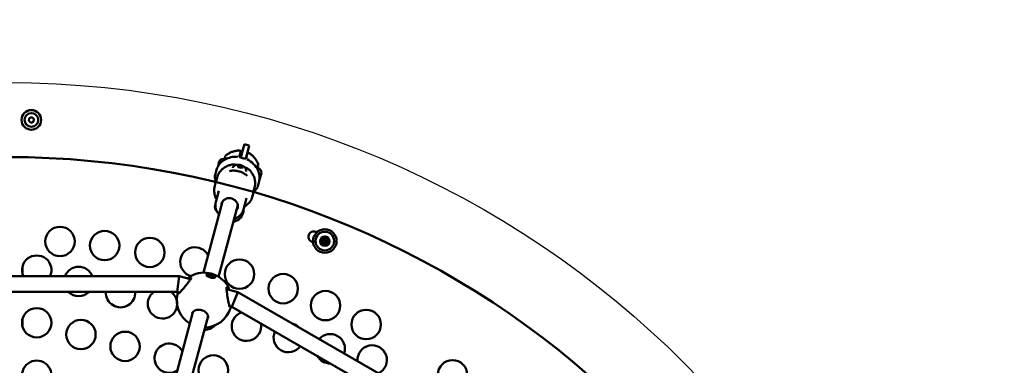
# Model space of a CAD drawing. Units: millimetres. Extents: x -26 to 6283, y 5 to 6311.
# Drawn here: x 3320 to 4323, y 3669 to 4021 of the extents above; entities that cross this region are included whole.
import ezdxf

# ---------------------------------------------------------------- set-up
doc = ezdxf.new("R2010")
doc.units = ezdxf.units.MM
doc.layers.add('Visible (ISO)', color=7, linetype='Continuous', lineweight=50)
doc.styles.get("Standard").update_dxf_attribs({"font": 'Square-721-BT.ttf'})
doc.dimstyles.new('OLCU', dxfattribs={"dimtxt": 300, "dimasz": 150, "dimexe": 0.18, "dimexo": 0.0625, "dimgap": 50, "dimtad": 1, "dimdec": 0, "dimlfac": 0.1, "dimrnd": 5, "dimzin": 0, "dimdsep": 46, "dimtxsty": 'Standard', "dimcen": 0.09, "dimse1": 1, "dimse2": 1, "dimadec": 0, "dimazin": 0, "dimtfac": 1, "dimtdec": 0, "dimtofl": 0, "dimtmove": 0, "dimatfit": 3, "dimfxl": 1, "dimtolj": 1, "dimtzin": 0, "dimarcsym": 0})

# ---------------------------------------------------------------- blocks, each defined once
blk = doc.blocks.new('*D8')
at = {"color": 0, "lineweight": -2, "transparency": 16777216}
blk.add_line((411, 6036.9), (6203.1, 6036.9), dxfattribs=at)
at = {"color": 0, "transparency": 16777216}
for points in [[(411, 6050.2), (411, 6023.5), (331, 6036.9)], [(6203.1, 6050.2), (6203.1, 6023.5), (6283.1, 6036.9)]]:
    blk.add_solid(points, dxfattribs=at)
at = {"layer": 'Defpoints', "color": 0, "transparency": 16777216}
for p in [(6283.1, 6036.9), (331, 2981), (6283.1, 2981)]:
    blk.add_point(p, dxfattribs=at)
at = {"color": 0, "transparency": 16777216, "insert": (3307, 6179.4), "char_height": 200, "attachment_point": 5}
blk.add_mtext('\\A1;595', dxfattribs=at)

msp = doc.modelspace()

# ---------------------------------------------------------------- linework, layer by layer
for radius in [2976.1, 976]:
    msp.add_circle((3307, 2981), radius)
msp.add_arc((3304.9, 2982.1), 900, 90.1848, 275.0197)
at = {"layer": 'Visible (ISO)'}
for p, q in [((3329.3, 3917.9), (3329.7, 3920.7)), ((3331.6, 3916.1), (3329.3, 3917.9)), ((3329.7, 3920.7), (3332.4, 3921.8)), ((3334.3, 3917.2), (3331.6, 3916.1)), ((3332.4, 3921.8), (3334.7, 3920.1)), ((3334.7, 3920.1), (3334.3, 3917.2)), ((3547.6, 3888.4), (3549.1, 3894.3)), ((3554, 3893), (3549.1, 3894.3)), ((3554, 3893), (3552.4, 3887.1)), ((3543.9, 3881.9), (3545.5, 3887.6)), ((3545.5, 3880.6), (3547.6, 3888.4)), ((3552.4, 3887.1), (3550.4, 3879.8)), ((3550.7, 3880.1), (3552.1, 3885.2)), ((3522.2, 3872), (3523.4, 3876.5)), ((3522.2, 3872), (3522.2, 3872)), ((3527.5, 3878.9), (3528.6, 3878.6)), ((3529.3, 3881.4), (3528.4, 3878.1)), ((3541.9, 3872.1), (3543.6, 3872.6)), ((3543.1, 3870.9), (3541.9, 3872.1)), ((3543.1, 3870.9), (3543.6, 3872.6)), ((3543.6, 3872.6), (3546.4, 3871.9)), ((3549.8, 3877.5), (3549.8, 3877.5)), ((3550.4, 3879.7), (3550.4, 3879.7)), ((3563.1, 3872.3), (3562.2, 3869)), ((3519.1, 3862.7), (3520.5, 3868)), ((3520.6, 3857.5), (3522, 3862.6)), ((3545.9, 3870.1), (3543.1, 3870.9)), ((3545.9, 3870.1), (3546.4, 3871.9)), ((3547.5, 3870.6), (3545.9, 3870.1)), ((3546.4, 3871.9), (3547.5, 3870.6)), ((3564.4, 3857.8), (3566.4, 3865.2)), ((3518.8, 3851.8), (3519.2, 3853.2)), ((3560, 3852.4), (3558.7, 3847.3)), ((3562.6, 3851), (3564, 3856.4)), ((3564, 3856.4), (3564, 3856.4)), ((3520, 3835.3), (3523, 3846.7)), ((3557.4, 3841.4), (3557.8, 3842.9)), ((3507.4, 3763.3), (3526.8, 3835.8)), ((3522.8, 3759.1), (3542.4, 3832.2)), ((3548.2, 3827.7), (3551.2, 3839.1)), ((3323, 3762), (3323, 3769.6)), ((3510.8, 3761.6), (3510.7, 3761.2)), ((3129.8, 3759.6), (3482.5, 3759.6)), ((3481.5, 3751.6), (3480.4, 3743.6)), ((3482.5, 3759.6), (3481.5, 3751.6)), ((3482.5, 3759.6), (3494.1, 3756.5)), ((3511.1, 3759.9), (3510.7, 3760.7)), ((3514, 3761.1), (3513.7, 3760.1)), ((3516.3, 3760.5), (3516, 3759.7)), ((3518.1, 3758), (3518.9, 3758.5)), ((3519.3, 3759.3), (3519.2, 3758.9)), ((3131.9, 3743.6), (3480.4, 3743.6)), ((3480.4, 3743.6), (3483.1, 3742.9)), ((3530.9, 3746.6), (3542.5, 3743.5)), ((3542.5, 3743.5), (3539.4, 3736)), ((3542.5, 3743.5), (3848, 3567.1)), ((3539.4, 3736), (3536.3, 3728.6)), ((3479.1, 3657.9), (3496.6, 3723.1)), ((3533.6, 3729.3), (3536.3, 3728.6)), ((3534.9, 3726.9), (3534.9, 3726.9)), ((3536.3, 3728.6), (3838.1, 3554.3)), ((3323, 3708.5), (3323, 3716)), ((3494.6, 3653.8), (3512.1, 3719))]:
    msp.add_line(p, q, dxfattribs=at)
for centre, radius in [((3332, 3919), 10), ((3332, 3919), 7), ((3361.2, 3795.1), 15), ((3406.7, 3790.9), 15), ((3631, 3795.5), 12), ((3631, 3795.5), 9.5), ((3452.7, 3783.9), 15), ((3631, 3795.5), 4.75), ((3631, 3795.5), 1.5), ((3544.1, 3761.8), 15), ((3588.6, 3747), 15), ((3631.7, 3729.7), 15), ((3337.5, 3712.2), 15), ((3673.1, 3710.4), 15), ((3382.5, 3700.2), 15), ((3427.5, 3688.1), 15), ((3517.4, 3664), 15), ((3761.1, 3659.2), 15)]:
    msp.add_circle(centre, radius, dxfattribs=at)
for centre, radius, start, end in [((3307.5, 2981), 900, 286.2, 98.3662), ((3526.7, 3875.6), 3.35, 75, 165), ((3562.8, 3869.3), 0.5, 65.2834, 165), ((3560.6, 3864.4), 5.93, 10.1439, 65.2834), ((3565.9, 3864.3), 0.25, 336.06, 345), ((3565.9, 3865.4), 0.5, 345, 10.1439), ((3559.7, 3861.4), 5.93, 312.094, 312.0949), ((3563.9, 3857.9), 0.5, 320.0329, 345), ((3524.5, 3830.1), 5.5, 155.2731, 229.6841), ((3536.1, 3827.1), 12, 278.2022, 2.4814), ((3536.1, 3827.1), 9.5, 284.845, 313.4236), ((3619.8, 3799.9), 5.5, 69.1218, 249.1218), ((3307.5, 2981), 881.9, 69.0323, 69.1218), ((3307.5, 2981), 870.9, 69.0367, 69.1218), ((3628.1, 3794.2), 0.7, 121.6593, 286.3407), ((3628.5, 3797.4), 0.7, 61.6593, 226.3407), ((3627.1, 3795.9), 1.3, 301.6593, 46.3407), ((3628.7, 3792.3), 1.3, 1.6593, 106.3407), ((3629.4, 3799.1), 1.3, 241.6593, 346.3407), ((3630.7, 3792.4), 0.7, 181.6593, 346.3407), ((3631.3, 3798.6), 0.7, 1.6593, 166.3407), ((3632.6, 3791.9), 1.3, 61.6593, 166.3407), ((3633.3, 3798.7), 1.3, 181.6593, 286.3407), ((3633.6, 3793.6), 0.7, 241.6593, 46.3407), ((3633.9, 3796.8), 0.7, 301.6593, 106.3407), ((3635, 3795.1), 1.3, 121.6593, 226.3407), ((3498.7, 3774.2), 15, 26.5196, 254.2326), ((3337.5, 3765.8), 15, 335.5133, 204.4867), ((3380.2, 3754.3), 15, 20.3962, 159.6038), ((3508.1, 3735.3), 28, 31.1995, 118.7713), ((3380.2, 3754.3), 15, 225.9025, 314.0975), ((3422.9, 3742.9), 15, 177.4303, 2.5697), ((3465.6, 3731.5), 15, 126.1159, 52.5296), ((3508.1, 3735.3), 28, 167.3937, 238.3984), ((3508.1, 3735.3), 28, 271.6015, 342.6504), ((3551.1, 3708.6), 15, 108.3208, 11.6792), ((3593.8, 3697.1), 15, 45.6119, 74.3881), ((3508.3, 3720), 15, 269.9121, 315.235), ((3593.8, 3697.1), 15, 155.6259, 324.3741), ((3636.5, 3685.7), 15, 341.8671, 138.1329), ((3472.5, 3676.1), 15, 26.9974, 303.0026), ((3679.2, 3674.2), 15, 296.1273, 183.8726), ((3337.5, 3658.6), 15, 342.4027, 197.5973), ((3636.5, 3685.7), 15, 209.4317, 270.5683)]:
    msp.add_arc(centre, radius, start, end, dxfattribs=at)
for centre, major_axis, ratio, start_param, end_param in [((3558, 3852.3), (-38.9, 10.4), 0.890633, 0.000004, 0.01039), ((3519, 3862.4), (-0.042, -0.161), 0.015612, 4.973655, 5.368278), ((3558, 3852.3), (-38.9, 10.4), 0.347167, 6.272798, 6.283185), ((3519.2, 3863), (-0.059, -0.208), 0.005192, 0.317833, 0.684791), ((3533.6, 3865.8), (1.89, 0.73), 0.497699, 1.235267, 1.235472), ((3523.7, 3861.5), (38.9, -10.4), 0.890633, 6.272795, 6.283182), ((3562.5, 3850.7), (0.048, 0.175), 0.016433, 4.048794, 4.415752), ((3562.7, 3851.4), (0.046, 0.184), 0.005436, 2.409194, 2.803817), ((3523.7, 3861.5), (38.9, -10.4), 0.347167, 0.000001, 0.010387), ((3536.4, 3840.3), (-10.2, 2.7), 0.931568, 2.409024, 2.423456), ((3535.1, 3835.4), (-10.2, 2.7), 0.931568, 2.409024, 2.43382), ((3514.9, 3760.1), (4.25, -1.14), 0.363567, 3.141593, 6.283185), ((3513.3, 3760.9), (-0.374, 0.1), 0.363567, 4.846069, 7.720301), ((3513.1, 3760.5), (0.694, -0.186), 0.363567, 5.893267, 7.720301), ((3513.3, 3761.3), (0.694, -0.186), 0.363567, 4.846069, 6.673104), ((3514, 3760.1), (-0.374, 0.1), 0.363567, 5.893267, 8.767499), ((3514.3, 3761.2), (-0.374, 0.1), 0.363567, 3.798872, 6.673104), ((3514.8, 3759.7), (-0.694, 0.186), 0.363567, 3.798872, 5.625906), ((3515.2, 3761.2), (0.694, -0.186), 0.363567, 3.798872, 5.625906), ((3515.7, 3759.7), (0.374, -0.1), 0.363567, 3.798872, 6.673104), ((3516, 3760.7), (0.374, -0.1), 0.363567, 5.893267, 8.767499), ((3516.7, 3759.6), (-0.694, 0.186), 0.363567, 4.846069, 6.673104), ((3516.9, 3760.3), (-0.694, 0.186), 0.363567, 5.893267, 7.720301), ((3516.7, 3760), (0.374, -0.1), 0.363567, 4.846069, 7.720301)]:
    msp.add_ellipse(centre, major_axis=major_axis, ratio=ratio, start_param=start_param, end_param=end_param, dxfattribs=at)
msp.add_ellipse((3515, 3760.4), major_axis=(4.25, -1.14), ratio=0.363567, dxfattribs=at)
for points, knots in [([(3529.4, 3881.7), (3529.4, 3881.7), (3529.4, 3881.7), (3529.5, 3881.9), (3529.5, 3882), (3529.6, 3882.1)], [0, 0, 0, 0, 0.01323178, 0.01323178, 0.05173274, 0.05173274, 0.05173274, 0.05173274]), ([(3545.5, 3887.6), (3544.3, 3887.7), (3543.2, 3887.7), (3540.9, 3887.6), (3539.8, 3887.4), (3537.5, 3886.8), (3536.4, 3886.5), (3534.3, 3885.5), (3533.3, 3885), (3531.4, 3883.7), (3530.5, 3882.9), (3529.6, 3882.1)], [0.1820136, 0.1820136, 0.1820136, 0.1820136, 0.3590434, 0.3590434, 0.5360732, 0.5360732, 0.713103, 0.713103, 0.8901328, 0.8901328, 1.0671626, 1.0671626, 1.0671626, 1.0671626]), ([(3552.2, 3885.8), (3553.3, 3885.3), (3554.3, 3884.8), (3556.2, 3883.5), (3557, 3882.8), (3558.7, 3881.2), (3559.5, 3880.3), (3560.8, 3878.4), (3561.4, 3877.4), (3562.4, 3875.3), (3562.9, 3874.3), (3563.2, 3873.1)], [0.1820136, 0.1820136, 0.1820136, 0.1820136, 0.3590418, 0.3590418, 0.53607, 0.53607, 0.7130981, 0.7130981, 0.8901263, 0.8901263, 1.0671545, 1.0671545, 1.0671545, 1.0671545]), ([(3520.5, 3868), (3521, 3869.5), (3521.6, 3871), (3523.5, 3873.9), (3524.7, 3875.3), (3526.1, 3876.5)], [0, 0, 0, 0, 0.51213, 0.51213, 1.08686, 1.08686, 1.08686, 1.08686]), ([(3522.1, 3862.8), (3522.6, 3863.9), (3523.3, 3865), (3524.8, 3867), (3525.6, 3867.9), (3527.4, 3869.5), (3528.4, 3870.2), (3530.5, 3871.5), (3531.6, 3872), (3533.8, 3872.9), (3535, 3873.2), (3536.2, 3873.4)], [0.176113, 0.176113, 0.176113, 0.176113, 0.3612869, 0.3612869, 0.5464608, 0.5464608, 0.7316347, 0.7316347, 0.9168086, 0.9168086, 1.1019825, 1.1019825, 1.1019825, 1.1019825]), ([(3526.7, 3876.9), (3528.3, 3878.2), (3530.2, 3879.1), (3534.2, 3880.7), (3536.5, 3881.2), (3539.9, 3881.5), (3541.1, 3881.6), (3542.3, 3881.5)], [0, 0, 0, 0, 0.632073, 0.632073, 1.308046, 1.308046, 1.668147, 1.668147, 1.668147, 1.668147]), ([(3536.2, 3873.4), (3536.8, 3873.5), (3537.5, 3873.5), (3539, 3873.5), (3539.9, 3873.4), (3540.8, 3873.2), (3540.9, 3873.2), (3541, 3873.2)], [0, 0, 0, 0, 0.2504829, 0.2504829, 0.5187767, 0.5187767, 0.5501686, 0.5501686, 0.5501686, 0.5501686]), ([(3537.2, 3870.2), (3537.3, 3870.6), (3537.5, 3871), (3537.9, 3871.7), (3538.2, 3872), (3538.8, 3872.5), (3539.2, 3872.7), (3540, 3873), (3540.5, 3873.1), (3541.7, 3873.3), (3542.5, 3873.3), (3543.9, 3873.2), (3544.6, 3873), (3545.9, 3872.6), (3546.5, 3872.4), (3547.8, 3871.9), (3548.4, 3871.5), (3549.2, 3870.8), (3549.6, 3870.5), (3550, 3869.9), (3550.2, 3869.7), (3550.6, 3868.9), (3550.8, 3868.4), (3550.8, 3867.3), (3550.8, 3866.9), (3550.7, 3866.5)], [1.570796, 1.570796, 1.570796, 1.570796, 1.693041, 1.693041, 1.826955, 1.826955, 1.99978, 1.99978, 2.267365, 2.267365, 2.736981, 2.736981, 3.17154, 3.17154, 3.578058, 3.578058, 4.017583, 4.017583, 4.251986, 4.251986, 4.39748, 4.39748, 4.596302, 4.596302, 4.712389, 4.712389, 4.712389, 4.712389]), ([(3544, 3881.5), (3544, 3881.5), (3544, 3881.5), (3544.1, 3881.4), (3544.1, 3881.4), (3544.1, 3881.4)], [-0.33666092, -0.33666092, -0.33666092, -0.33666092, -0.32213374, -0.32213374, -0.31144986, -0.31144986, -0.31144986, -0.31144986]), ([(3544.2, 3881.4), (3544.3, 3881.2), (3544.4, 3881.1), (3544.8, 3880.9), (3545.1, 3880.7), (3545.6, 3880.5), (3545.8, 3880.4), (3546.3, 3880.3), (3546.5, 3880.2), (3546.7, 3880.1), (3546.8, 3880.1), (3546.9, 3880.1), (3547, 3880), (3547.1, 3880), (3547.2, 3880), (3547.3, 3880), (3547.4, 3880), (3547.6, 3879.9), (3547.8, 3879.8), (3548.3, 3879.8), (3548.5, 3879.7), (3549, 3879.7), (3549.3, 3879.6), (3549.8, 3879.6), (3550.1, 3879.7), (3550.2, 3879.7)], [0.000001, 0.000001, 0.000001, 0.000001, 0.0903456, 0.0903456, 0.2012208, 0.2012208, 0.2866981, 0.2866981, 0.3479613, 0.3479613, 0.3724811, 0.3724811, 0.3895218, 0.3895218, 0.4064426, 0.4064426, 0.4303786, 0.4303786, 0.4882277, 0.4882277, 0.5677752, 0.5677752, 0.677299, 0.677299, 0.7797418, 0.7797418, 0.7797418, 0.7797418]), ([(3551.9, 3879), (3554.3, 3877.7), (3556.6, 3876), (3560.4, 3872), (3562.1, 3869.7), (3563.1, 3867.2)], [0, 0, 0, 0, 0.81885, 0.81885, 1.663649, 1.663649, 1.663649, 1.663649]), ([(3563.2, 3873.1), (3563.2, 3873), (3563.2, 3872.9), (3563.2, 3872.8), (3563.2, 3872.7), (3563.2, 3872.7), (3563.2, 3872.6), (3563.2, 3872.6)], [0.0013378, 0.0013378, 0.0013378, 0.0013378, 0.03206952, 0.03206952, 0.04257494, 0.04257494, 0.05320064, 0.05320064, 0.05320064, 0.05320064]), ([(3551.9, 3862.1), (3550.9, 3862.9), (3549.9, 3863.7), (3547.7, 3865), (3546.5, 3865.6), (3544.1, 3866.4), (3542.8, 3866.8), (3540.3, 3867.2), (3539, 3867.3), (3536.4, 3867.3), (3535.1, 3867.2), (3533.9, 3866.9)], [4.2263463, 4.2263463, 4.2263463, 4.2263463, 4.4207634, 4.4207634, 4.6151805, 4.6151805, 4.8095975, 4.8095975, 5.0040146, 5.0040146, 5.1984316, 5.1984316, 5.1984316, 5.1984316]), ([(3548.9, 3871.1), (3549.6, 3870.8), (3550.3, 3870.5), (3551.8, 3869.8), (3552.5, 3869.4), (3553.1, 3868.9)], [1.3711982, 1.3711982, 1.3711982, 1.3711982, 1.6053478, 1.6053478, 1.9208783, 1.9208783, 1.9208783, 1.9208783]), ([(3553.2, 3868.8), (3554.1, 3868.1), (3554.9, 3867.2), (3556.5, 3865.3), (3557.1, 3864.3), (3558.3, 3862.2), (3558.8, 3861.1), (3559.6, 3858.8), (3559.8, 3857.6), (3560.1, 3855.1), (3560.2, 3853.9), (3560.1, 3852.7)], [2.0396507, 2.0396507, 2.0396507, 2.0396507, 2.2248165, 2.2248165, 2.4099823, 2.4099823, 2.595148, 2.595148, 2.7803138, 2.7803138, 2.9654796, 2.9654796, 2.9654796, 2.9654796]), ([(3563.4, 3866.5), (3564.1, 3864.6), (3564.5, 3862.5), (3564.5, 3859.1), (3564.4, 3857.7), (3564, 3856.4)], [0, 0, 0, 0, 0.647069, 0.647069, 1.086503, 1.086503, 1.086503, 1.086503]), ([(3566.3, 3864.9), (3566.3, 3864.9), (3566.3, 3864.9), (3566.3, 3864.8), (3566.3, 3864.8), (3566.2, 3864.8), (3566.2, 3864.7), (3566.2, 3864.7), (3566.2, 3864.7), (3566.2, 3864.6), (3566.2, 3864.6), (3566.2, 3864.6), (3566.2, 3864.6), (3566.2, 3864.6), (3566.2, 3864.5), (3566.2, 3864.5), (3566.2, 3864.4), (3566.1, 3864.3), (3566.1, 3864.2), (3566.1, 3864.1), (3566.1, 3864.1), (3566.1, 3864.1)], [-0.000569, -0.000569, -0.000569, -0.000569, 0, 0, 0.0373358, 0.0373358, 0.0554552, 0.0554552, 0.0642177, 0.0642177, 0.0703017, 0.0703017, 0.0763857, 0.0763857, 0.0851481, 0.0851481, 0.1032676, 0.1032676, 0.1406033, 0.1406033, 0.1411723, 0.1411723, 0.1411723, 0.1411723]), ([(3518.9, 3861.5), (3518.8, 3860.6), (3519, 3859.6), (3519.5, 3858.1), (3519.9, 3857.4), (3520.4, 3856.7)], [1.6343843, 1.6343843, 1.6343843, 1.6343843, 1.8198826, 1.8198826, 1.9867766, 1.9867766, 1.9867766, 1.9867766]), ([(3519.2, 3853.2), (3519.3, 3853.6), (3519.4, 3854.1), (3519.7, 3854.9), (3519.9, 3855.4), (3520.1, 3856.1), (3520.3, 3856.5), (3520.5, 3857.1), (3520.6, 3857.4), (3520.6, 3857.5)], [-1.5855985, -1.5855985, -1.5855985, -1.5855985, -1.4534674, -1.4534674, -1.3213363, -1.3213363, -1.189201, -1.189201, -1.0570656, -1.0570656, -1.0570656, -1.0570656]), ([(3564.5, 3858.4), (3564.5, 3858.4), (3564.5, 3858.4), (3564.5, 3858.3), (3564.5, 3858.2), (3564.4, 3858.1), (3564.4, 3858), (3564.4, 3858), (3564.4, 3858), (3564.4, 3857.9), (3564.4, 3857.9), (3564.4, 3857.9), (3564.4, 3857.9), (3564.4, 3857.9), (3564.4, 3857.9), (3564.4, 3857.9), (3564.4, 3857.8), (3564.4, 3857.8), (3564.4, 3857.8), (3564.4, 3857.8), (3564.4, 3857.8), (3564.4, 3857.8)], [-0.000569, -0.000569, -0.000569, -0.000569, 0, 0, 0.0373358, 0.0373358, 0.0554552, 0.0554552, 0.0642177, 0.0642177, 0.0703017, 0.0703017, 0.0763857, 0.0763857, 0.0851481, 0.0851481, 0.1032676, 0.1032676, 0.1406033, 0.1406033, 0.1411723, 0.1411723, 0.1411723, 0.1411723]), ([(3565.4, 3861.7), (3565.4, 3861.7), (3565.4, 3861.7), (3565.4, 3861.6), (3565.4, 3861.5), (3565.3, 3861.3), (3565.3, 3861.3), (3565.3, 3861.2), (3565.3, 3861.2), (3565.3, 3861.1), (3565.3, 3861.1), (3565.2, 3861), (3565.2, 3861), (3565.2, 3861), (3565.2, 3861), (3565.2, 3860.9), (3565.2, 3860.8), (3565.1, 3860.6), (3565.1, 3860.5), (3565.1, 3860.4), (3565.1, 3860.4), (3565.1, 3860.4)], [-0.000569, -0.000569, -0.000569, -0.000569, 0, 0, 0.0373358, 0.0373358, 0.0554552, 0.0554552, 0.0642177, 0.0642177, 0.0703017, 0.0703017, 0.0763857, 0.0763857, 0.0851481, 0.0851481, 0.1032676, 0.1032676, 0.1406033, 0.1406033, 0.1411723, 0.1411723, 0.1411723, 0.1411723]), ([(3565.3, 3861.2), (3565.3, 3861.2), (3565.3, 3861.2), (3565.3, 3861.3), (3565.4, 3861.4), (3565.4, 3861.5)], [-0.00056898, -0.00056898, -0.00056898, -0.00056898, 0, 0, 0.02707557, 0.02707557, 0.02707557, 0.02707557]), ([(3518.8, 3851.8), (3518.3, 3849.9), (3518.1, 3847.9), (3518.4, 3843.9), (3518.9, 3841.9), (3519.9, 3839.3), (3520.3, 3838.6), (3520.7, 3838)], [6.2831853, 6.2831853, 6.2831853, 6.2831853, 6.5965732, 6.5965732, 6.9115065, 6.9115065, 7.0302642, 7.0302642, 7.0302642, 7.0302642]), ([(3557.8, 3842.9), (3557.9, 3843.3), (3558, 3843.7), (3558.2, 3844.6), (3558.3, 3845.1), (3558.4, 3845.9), (3558.5, 3846.3), (3558.6, 3846.9), (3558.6, 3847.2), (3558.7, 3847.3)], [0.5285328, 0.5285328, 0.5285328, 0.5285328, 0.6606639, 0.6606639, 0.7927949, 0.7927949, 0.9249303, 0.9249303, 1.0570656, 1.0570656, 1.0570656, 1.0570656]), ([(3558.5, 3846.5), (3559.6, 3847), (3560.6, 3847.7), (3561.7, 3849), (3562, 3849.4), (3562.2, 3849.9)], [4.2964087, 4.2964087, 4.2964087, 4.2964087, 4.5448544, 4.5448544, 4.648801, 4.648801, 4.648801, 4.648801]), ([(3523.3, 3822.6), (3523, 3822.9), (3522.8, 3823.2), (3521.6, 3824.7), (3520.8, 3826), (3519.8, 3828.8), (3519.5, 3830.3), (3519.5, 3833), (3519.6, 3834.2), (3520, 3835.3)], [5.3065811, 5.3065811, 5.3065811, 5.3065811, 5.3857842, 5.3857842, 5.7075038, 5.7075038, 6.0255956, 6.0255956, 6.2831853, 6.2831853, 6.2831853, 6.2831853]), ([(3525.6, 3831.5), (3525.6, 3831.6), (3525.6, 3831.8), (3525.6, 3832.6), (3525.6, 3833.2), (3525.8, 3833.8)], [5.9445186, 5.9445186, 5.9445186, 5.9445186, 6.0176906, 6.0176906, 6.2369709, 6.2369709, 6.2369709, 6.2369709]), ([(3525.7, 3833.4), (3525.9, 3834.2), (3526.2, 3835), (3527.2, 3836.4), (3527.9, 3837.1), (3529.3, 3838.1), (3530.1, 3838.5), (3531.8, 3839), (3532.7, 3839.2), (3534.5, 3839.2), (3535.4, 3839), (3537.2, 3838.5), (3538, 3838.1), (3539.5, 3837.1), (3540.2, 3836.5), (3541.3, 3835.1), (3541.7, 3834.3), (3542.3, 3832.7), (3542.5, 3831.9), (3542.5, 3830.3), (3542.5, 3829.6), (3542.3, 3829)], [0, 0, 0, 0, 0.326105, 0.326105, 0.650536, 0.650536, 0.97139, 0.97139, 1.289054, 1.289054, 1.604873, 1.604873, 1.920196, 1.920196, 2.23629, 2.23629, 2.554515, 2.554515, 2.876098, 2.876098, 3.141593, 3.141593, 3.141593, 3.141593]), ([(3548.9, 3830.4), (3549.8, 3831), (3550.7, 3831.6), (3553.1, 3833.6), (3554.5, 3835.2), (3556.4, 3838.3), (3557, 3839.9), (3557.4, 3841.4)], [8.6776991, 8.6776991, 8.6776991, 8.6776991, 8.8496241, 8.8496241, 9.1675357, 9.1675357, 9.424778, 9.424778, 9.424778, 9.424778]), ([(3548.2, 3827.7), (3547.8, 3826.3), (3547.2, 3825), (3545.5, 3822.6), (3544.5, 3821.5), (3542.1, 3819.7), (3540.8, 3819), (3539.1, 3818.4), (3538.9, 3818.4), (3538.7, 3818.3)], [3.1415927, 3.1415927, 3.1415927, 3.1415927, 3.4555, 3.4555, 3.7708416, 3.7708416, 4.0895628, 4.0895628, 4.1378221, 4.1378221, 4.1378221, 4.1378221]), ([(3542.4, 3829.3), (3542.1, 3828.6), (3541.8, 3827.9), (3541.2, 3827.1), (3541.1, 3826.9), (3540.9, 3826.8)], [3.187807, 3.187807, 3.187807, 3.187807, 3.4676976, 3.4676976, 3.5567271, 3.5567271, 3.5567271, 3.5567271]), ([(3519.2, 3759.7), (3519.4, 3759.5), (3519.5, 3759.4), (3519.6, 3759), (3519.5, 3758.7), (3519.2, 3758.4), (3519, 3758.2), (3518.2, 3758), (3517.7, 3757.9), (3516.7, 3758), (3516.1, 3758), (3514.9, 3758.2), (3514.3, 3758.4), (3513.1, 3758.8), (3512.6, 3759), (3511.6, 3759.6), (3511.2, 3759.8), (3510.6, 3760.4), (3510.4, 3760.6), (3510.2, 3761.2), (3510.3, 3761.4), (3510.5, 3761.7), (3510.8, 3761.9), (3511.1, 3762)], [0.795717, 0.795717, 0.795717, 0.795717, 0.90217, 0.90217, 1.082352, 1.082352, 1.262582, 1.262582, 1.442812, 1.442812, 1.623282, 1.623282, 1.803751, 1.803751, 1.984508, 1.984508, 2.165266, 2.165266, 2.346193, 2.346193, 2.527119, 2.527119, 2.682524, 2.682524, 2.682524, 2.682524]), ([(3482.3, 3742.2), (3482.3, 3742.2), (3482.3, 3742.2), (3482.4, 3742.2), (3482.4, 3742.3), (3482.7, 3742.5), (3482.9, 3742.7), (3483.4, 3743.2), (3483.8, 3743.6), (3484.8, 3744.6), (3485.3, 3745.3), (3486.6, 3746.8), (3487.4, 3747.7), (3488.9, 3749.6), (3489.8, 3750.6), (3491.3, 3752.6), (3492.1, 3753.6), (3493.1, 3755), (3493.4, 3755.4), (3493.9, 3756.1), (3494.1, 3756.4), (3494.4, 3756.9), (3494.6, 3757.2), (3494.8, 3757.6), (3494.8, 3757.7), (3494.9, 3757.9), (3495, 3758), (3495, 3758.1), (3495, 3758.1), (3495, 3758.1)], [0.256563, 0.256563, 0.256563, 0.256563, 0.308957, 0.308957, 0.426159, 0.426159, 0.603521, 0.603521, 0.85567, 0.85567, 1.168797, 1.168797, 1.526438, 1.526438, 1.913085, 1.913085, 2.303143, 2.303143, 2.479484, 2.479484, 2.634348, 2.634348, 2.769937, 2.769937, 2.885391, 2.885391, 2.97993, 2.97993, 3.032486, 3.032486, 3.032486, 3.032486]), ([(3491.4, 3757.2), (3491.6, 3757.4), (3491.7, 3757.6), (3492.8, 3758.5), (3493.6, 3759.1), (3494.4, 3759.7), (3494.5, 3759.7), (3494.7, 3759.8)], [2.2399948, 2.2399948, 2.2399948, 2.2399948, 2.3353278, 2.3353278, 2.7832289, 2.7832289, 2.8484994, 2.8484994, 2.8484994, 2.8484994]), ([(3480.8, 3741.4), (3480.9, 3741.9), (3481.1, 3742.3), (3481.4, 3743), (3481.4, 3743.1), (3481.5, 3743.3)], [0, 0, 0, 0, 0.2872037, 0.2872037, 0.3559885, 0.3559885, 0.3559885, 0.3559885]), ([(3530.9, 3748.4), (3530.9, 3748.4), (3530.9, 3748.4), (3530.9, 3748.4), (3530.9, 3748.4), (3530.9, 3748.1), (3530.9, 3747.9), (3530.9, 3747.4), (3530.9, 3747), (3530.9, 3746.1), (3531, 3745.5), (3531.1, 3744), (3531.2, 3743.1), (3531.5, 3741.1), (3531.6, 3739.9), (3532, 3737.5), (3532.2, 3736.3), (3532.6, 3733.9), (3532.9, 3732.7), (3533.3, 3730.7), (3533.5, 3729.9), (3533.7, 3729), (3533.8, 3728.8), (3533.9, 3728.5), (3534, 3728.4), (3534, 3728.3), (3534, 3728.3), (3534, 3728.3)], [0.432604, 0.432604, 0.432604, 0.432604, 0.449738, 0.449738, 0.553402, 0.553402, 0.687779, 0.687779, 0.869269, 0.869269, 1.104165, 1.104165, 1.393383, 1.393383, 1.735188, 1.735188, 2.116156, 2.116156, 2.508438, 2.508438, 2.880124, 2.880124, 3.037251, 3.037251, 3.161239, 3.161239, 3.207724, 3.207724, 3.207724, 3.207724]), ([(3532.1, 3749.8), (3532.7, 3748.8), (3533.2, 3747.5), (3533.6, 3745.9), (3533.6, 3745.9), (3533.6, 3745.9)], [0.0000613, 0.0000613, 0.0000613, 0.0000613, 0.5959013, 0.5959013, 0.6066172, 0.6066172, 0.6066172, 0.6066172]), ([(3512, 3716.9), (3512.2, 3717.6), (3512.2, 3718.5), (3511.8, 3719.9), (3511.6, 3720.3), (3511, 3721.4), (3510.5, 3722.1), (3509.2, 3723.3), (3508.5, 3723.8), (3506.9, 3724.6), (3506.1, 3724.9), (3504.5, 3725.3), (3503.6, 3725.5), (3502, 3725.5), (3501.3, 3725.4), (3499.8, 3725.1), (3499.1, 3724.9), (3497.8, 3724.2), (3497.3, 3723.8), (3496.3, 3722.9), (3496, 3722.3), (3495.7, 3721.5), (3495.6, 3721.4), (3495.6, 3721.3)], [0, 0, 0, 0, 0.43294, 0.43294, 0.617598, 0.617598, 0.932186, 0.932186, 1.210051, 1.210051, 1.465858, 1.465858, 1.712902, 1.712902, 1.960728, 1.960728, 2.217838, 2.217838, 2.492675, 2.492675, 2.825891, 2.825891, 2.903946, 2.903946, 2.903946, 2.903946]), ([(3535.2, 3728.9), (3535.2, 3728.4), (3535.1, 3728), (3535, 3727.4), (3534.9, 3727.1), (3534.9, 3726.9)], [2.4881467, 2.4881467, 2.4881467, 2.4881467, 2.7065425, 2.7065425, 2.8429146, 2.8429146, 2.8429146, 2.8429146])]:
    msp.add_open_spline(points, degree=3, knots=knots, dxfattribs=at)
for points in [[(3529.6, 3882.1), (3529.6, 3882.1), (3529.6, 3882.1), (3529.6, 3882.1)], [(3526.1, 3876.5), (3526.3, 3876.6), (3526.5, 3876.8), (3526.7, 3876.9)], [(3536.2, 3873.4), (3536.2, 3873.4), (3536.2, 3873.4), (3536.2, 3873.4)], [(3543.9, 3881.9), (3543.9, 3881.8), (3543.9, 3881.6), (3544, 3881.5)], [(3544.1, 3881.4), (3544.1, 3881.4), (3544.1, 3881.4), (3544.2, 3881.4)], [(3550.2, 3879.7), (3550.3, 3879.7), (3550.3, 3879.7), (3550.3, 3879.7)], [(3550.3, 3879.7), (3550.4, 3879.7), (3550.4, 3879.7), (3550.4, 3879.8)], [(3550.4, 3879.8), (3550.6, 3879.8), (3550.7, 3880), (3550.7, 3880.1)], [(3563.2, 3873.1), (3563.2, 3873.1), (3563.2, 3873.1), (3563.2, 3873.1)], [(3518.9, 3861.5), (3518.9, 3861.7), (3518.9, 3862), (3519, 3862.2)], [(3519, 3862.2), (3519, 3862.2), (3519, 3862.2), (3519, 3862.3)], [(3522, 3862.6), (3522, 3862.7), (3522, 3862.8), (3522.1, 3862.8)], [(3553.1, 3868.9), (3553.1, 3868.8), (3553.1, 3868.8), (3553.2, 3868.8)], [(3563.1, 3867.2), (3563.2, 3866.9), (3563.3, 3866.7), (3563.4, 3866.5)], [(3520.2, 3856.3), (3520, 3856.8), (3519.8, 3857.3), (3519.7, 3857.9)], [(3560.1, 3852.7), (3560.1, 3852.6), (3560.1, 3852.5), (3560, 3852.4)], [(3559.7, 3847.2), (3559.3, 3846.8), (3558.9, 3846.4), (3558.4, 3846.1)], [(3562.4, 3850.5), (3562.4, 3850.3), (3562.3, 3850.1), (3562.2, 3849.9)], [(3562.5, 3850.6), (3562.5, 3850.6), (3562.5, 3850.6), (3562.4, 3850.5)], [(3542.5, 3831.7), (3542.4, 3831.6), (3542.3, 3831.5), (3542.2, 3831.3)], [(3512, 3716.9), (3512, 3716.9), (3512, 3716.9), (3512, 3716.9)]]:
    msp.add_open_spline(points, degree=3, dxfattribs=at)

# ---------------------------------------------------------------- dimensions: what is measured, and where the dimension line sits
dim = msp.add_linear_dim(base=(6283.1, 6036.9), p1=(331, 2981), p2=(6283.1, 2981), dimstyle='OLCU', override={"dimtxt": 200, "dimasz": 80, "dimgap": 40})
dim.commit()
dim.dimension.update_dxf_attribs({"geometry": '*D8', "text_midpoint": (3307, 6179.4)})

doc.saveas('drawing.dxf')
